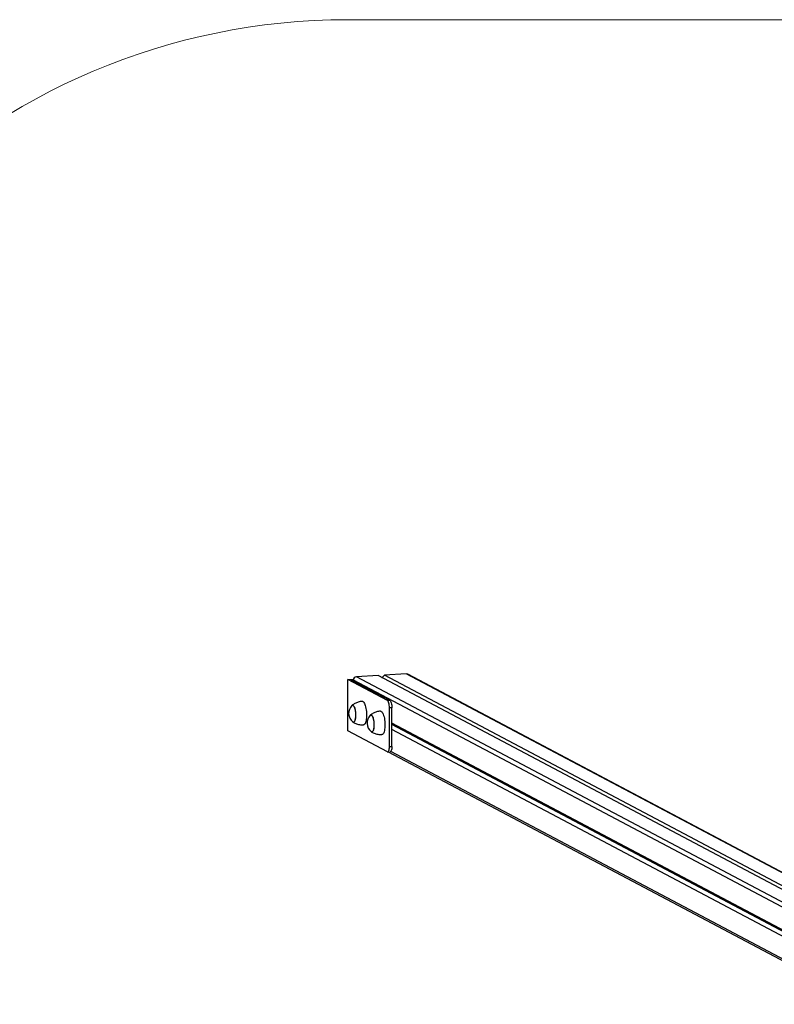
# Model space of a CAD drawing. Units: millimetres. Extents: x 119.71 to 127.12, y 90.08 to 95.39.
# Drawn here: x 122.04 to 123.19, y 93.89 to 95.39 of the extents above; entities that cross this region are included whole.
import ezdxf

# ---------------------------------------------------------------- set-up
doc = ezdxf.new("R2010")
doc.units = ezdxf.units.MM

msp = doc.modelspace()

# ---------------------------------------------------------------- linework, layer by layer
at = {"color": 7, "linetype": 'Continuous', "lineweight": 18}
msp.add_line((124.2847, 95.3922), (122.5375, 95.3922), dxfattribs=at)
at = {"color": 7, "linetype": 'Continuous', "lineweight": 25}
for p, q in [((122.584, 94.3898), (122.5508, 94.3879)), ((123.2483, 94.0384), (122.584, 94.3898)), ((122.5935, 94.3903), (122.5901, 94.3866)), ((122.6268, 94.3922), (122.5935, 94.3903)), ((123.2555, 94.0401), (122.5935, 94.3903)), ((123.2841, 94.0453), (122.6291, 94.3917)), ((122.5375, 94.3839), (122.5463, 94.3844)), ((122.5375, 94.3051), (122.5375, 94.3839)), ((122.598, 94.3519), (122.5375, 94.3839)), ((122.5461, 94.3836), (122.5426, 94.3834)), ((122.5426, 94.3834), (122.6018, 94.3521)), ((122.546, 94.3827), (122.546, 94.3816)), ((122.5896, 94.3868), (122.5904, 94.3869)), ((122.6336, 94.3894), (122.6344, 94.3894)), ((122.6344, 94.3894), (122.6949, 94.3574)), ((122.598, 94.3519), (122.6018, 94.3521)), ((122.6049, 94.3406), (122.6011, 94.3404)), ((122.6011, 94.2813), (122.6011, 94.3404)), ((122.6049, 94.2815), (122.6049, 94.3406)), ((123.3257, 93.9358), (122.6049, 94.3171)), ((123.3305, 93.9311), (122.6049, 94.3149)), ((122.598, 94.2731), (122.5375, 94.3051)), ((123.3257, 93.9259), (122.6049, 94.3072)), ((122.5986, 94.2729), (122.6024, 94.2732)), ((122.5991, 94.273), (123.3281, 93.8873)), ((122.6011, 94.2813), (122.6049, 94.2815))]:
    msp.add_line(p, q, dxfattribs=at)
at = {"color": 8, "linetype": 'Continuous', "lineweight": 25}
for p, q in [((123.283, 94.0451), (122.6268, 94.3922)), ((123.2186, 94.0269), (122.546, 94.3827)), ((123.2257, 94.0309), (122.5508, 94.3879)), ((122.6941, 94.3573), (122.6949, 94.3574)), ((123.3257, 93.8915), (122.6033, 94.2737))]:
    msp.add_line(p, q, dxfattribs=at)
at = {"color": 7, "linetype": 'Continuous', "lineweight": 25, "flags": 128}
for points in [[(122.5436, 94.3439), (122.5439, 94.3442), (122.5445, 94.3445), (122.5452, 94.3444), (122.5459, 94.344), (122.5465, 94.3432), (122.5472, 94.3421), (122.5477, 94.3407), (122.5482, 94.3391), (122.5487, 94.3373), (122.549, 94.3353), (122.5493, 94.3332), (122.5494, 94.331)], [(122.5449, 94.3445), (122.5455, 94.3442), (122.5462, 94.3436), (122.5469, 94.3427), (122.5475, 94.3414), (122.548, 94.3399), (122.5485, 94.3382), (122.5489, 94.3363), (122.5492, 94.3342), (122.5494, 94.3321), (122.5494, 94.3299), (122.5494, 94.3278), (122.5493, 94.3258), (122.549, 94.324), (122.5487, 94.3224), (122.5483, 94.321), (122.5478, 94.3199), (122.5472, 94.3191), (122.5466, 94.3186), (122.5459, 94.3186), (122.5452, 94.3188), (122.545, 94.319)], [(122.5595, 94.3504), (122.5599, 94.3504), (122.5607, 94.3501), (122.5614, 94.3495), (122.5622, 94.3485), (122.5629, 94.3472), (122.5636, 94.3457), (122.5643, 94.3439), (122.5648, 94.3419), (122.5653, 94.3396), (122.5657, 94.3373), (122.566, 94.3348), (122.5661, 94.3323), (122.5662, 94.3298), (122.5662, 94.3274), (122.566, 94.325), (122.5658, 94.3228), (122.5654, 94.3208), (122.565, 94.319), (122.5644, 94.3174), (122.5638, 94.3162), (122.5632, 94.3153), (122.5624, 94.3147), (122.5617, 94.3144), (122.5616, 94.3144)], [(122.6011, 94.3404), (122.6011, 94.3423), (122.6009, 94.3443), (122.6006, 94.3461), (122.6002, 94.3478), (122.5997, 94.3493), (122.5992, 94.3505), (122.5986, 94.3514), (122.598, 94.3519)], [(122.6018, 94.3521), (122.6024, 94.3516), (122.603, 94.3507), (122.6035, 94.3495), (122.604, 94.348), (122.6044, 94.3463), (122.6047, 94.3445), (122.6049, 94.3425), (122.6049, 94.3406)], [(122.6949, 94.3574), (122.6955, 94.3569), (122.6959, 94.3564)], [(122.5494, 94.331), (122.5494, 94.3289), (122.5494, 94.3268), (122.5492, 94.3249), (122.5489, 94.3232), (122.5485, 94.3216), (122.548, 94.3204), (122.5475, 94.3194), (122.5469, 94.3188), (122.5462, 94.3186), (122.5456, 94.3186), (122.545, 94.319)], [(122.5717, 94.329), (122.572, 94.3293), (122.5726, 94.3295), (122.5733, 94.3294), (122.5739, 94.329), (122.5746, 94.3282), (122.5752, 94.3271), (122.5758, 94.3258), (122.5763, 94.3241), (122.5768, 94.3223), (122.5771, 94.3203), (122.5773, 94.3182), (122.5775, 94.316)], [(122.5729, 94.3295), (122.5736, 94.3293), (122.5743, 94.3287), (122.5749, 94.3277), (122.5755, 94.3265), (122.5761, 94.325), (122.5765, 94.3232), (122.5769, 94.3213), (122.5772, 94.3192), (122.5774, 94.3171), (122.5775, 94.315), (122.5775, 94.3129), (122.5773, 94.3109), (122.5771, 94.309), (122.5768, 94.3074), (122.5763, 94.306), (122.5758, 94.3049), (122.5752, 94.3041), (122.5746, 94.3037), (122.574, 94.3036), (122.5733, 94.3038), (122.5731, 94.304)], [(122.5876, 94.3354), (122.588, 94.3354), (122.5887, 94.3351), (122.5895, 94.3345), (122.5903, 94.3335), (122.591, 94.3323), (122.5917, 94.3307), (122.5923, 94.3289), (122.5929, 94.3269), (122.5934, 94.3247), (122.5937, 94.3223), (122.594, 94.3198), (122.5942, 94.3173), (122.5943, 94.3148), (122.5942, 94.3124), (122.5941, 94.31), (122.5938, 94.3078), (122.5935, 94.3058), (122.593, 94.304), (122.5925, 94.3025), (122.5919, 94.3012), (122.5912, 94.3003), (122.5905, 94.2997), (122.5898, 94.2995), (122.5896, 94.2995)], [(122.5775, 94.316), (122.5775, 94.3139), (122.5774, 94.3119), (122.5772, 94.3099), (122.5769, 94.3082), (122.5766, 94.3067), (122.5761, 94.3054), (122.5755, 94.3045), (122.5749, 94.3039), (122.5743, 94.3036), (122.5736, 94.3037), (122.5731, 94.304)], [(122.598, 94.2731), (122.5986, 94.2729), (122.5992, 94.2732), (122.5997, 94.2738), (122.6002, 94.2748), (122.6006, 94.2761), (122.6009, 94.2776), (122.6011, 94.2794), (122.6011, 94.2813)], [(122.6049, 94.2815), (122.6049, 94.2796), (122.6047, 94.2779), (122.6044, 94.2763), (122.604, 94.275), (122.6035, 94.274), (122.603, 94.2734), (122.6024, 94.2732), (122.6024, 94.2732)]]:
    msp.add_lwpolyline(points, dxfattribs=at)
at = {"color": 7, "linetype": 'Continuous', "lineweight": 18}
msp.add_arc((122.5375, 94.3922), 1, 90, 180, dxfattribs=at)
at = {"color": 7, "linetype": 'Continuous', "lineweight": 25}
for centre, radius, start, end in [((122.627, 94.3878), 0.00444, 62.2119, 93.442), ((122.5512, 94.3827), 0.00518, 94.7265, 180.3885), ((122.5448, 94.3428), 0.00165, 87.9485, 138.472), ((122.5559, 94.3321), 0.0171, 136.2417, 182.2632), ((122.5559, 94.3321), 0.0171, 182.2632, 230.2831), ((122.5729, 94.3279), 0.00165, 87.9485, 138.472), ((122.584, 94.3172), 0.0171, 136.2417, 182.2632), ((122.584, 94.3172), 0.0171, 182.2632, 230.2831)]:
    msp.add_arc(centre, radius, start, end, dxfattribs=at)
for points, knots in [([(122.5595, 94.3503), (122.559, 94.3503), (122.5574, 94.3502), (122.555, 94.3497), (122.5522, 94.3489), (122.5495, 94.3478), (122.5471, 94.3465), (122.5452, 94.3452), (122.5441, 94.3444), (122.5438, 94.3441)], [0, 0, 0, 0, 0.095501, 0.267728, 0.436454, 0.60172, 0.763469, 0.921525, 1, 1, 1, 1]), ([(122.5876, 94.3354), (122.5871, 94.3353), (122.5855, 94.3352), (122.583, 94.3347), (122.5802, 94.3339), (122.5776, 94.3328), (122.5752, 94.3315), (122.5732, 94.3303), (122.5722, 94.3294), (122.5718, 94.3291)], [0, 0, 0, 0, 0.095501, 0.267728, 0.436454, 0.60172, 0.763469, 0.921525, 1, 1, 1, 1]), ([(122.5453, 94.3188), (122.5459, 94.3184), (122.5473, 94.3176), (122.5497, 94.3165), (122.5524, 94.3155), (122.5553, 94.3148), (122.5583, 94.3145), (122.5604, 94.3143), (122.5615, 94.3144), (122.5616, 94.3144)], [0, 0, 0, 0, 0.131792, 0.295092, 0.459569, 0.624844, 0.808548, 0.988861, 1, 1, 1, 1]), ([(122.5733, 94.3039), (122.574, 94.3035), (122.5754, 94.3026), (122.5778, 94.3015), (122.5805, 94.3006), (122.5833, 94.2999), (122.5863, 94.2995), (122.5885, 94.2994), (122.5896, 94.2995), (122.5897, 94.2995)], [0, 0, 0, 0, 0.131792, 0.295092, 0.459569, 0.624844, 0.808548, 0.988861, 1, 1, 1, 1])]:
    msp.add_open_spline(points, degree=3, knots=knots, dxfattribs=at)

doc.saveas('drawing.dxf')
